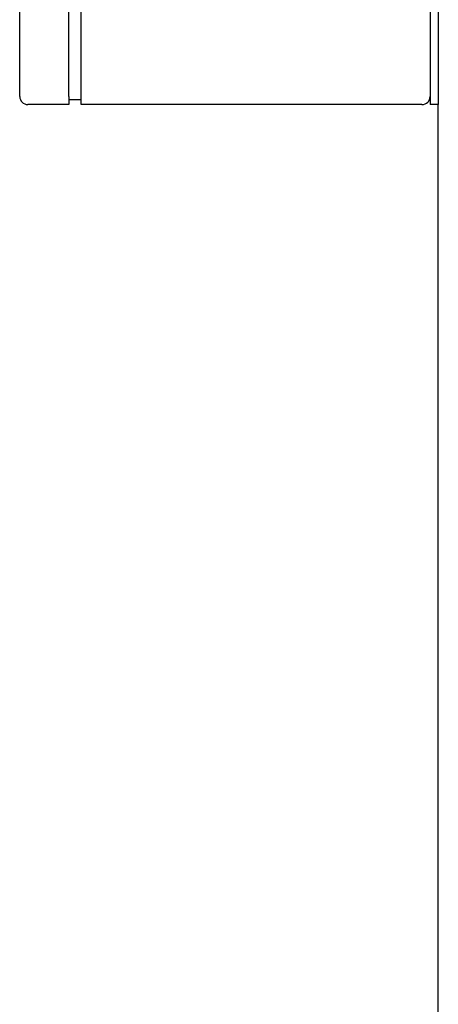
# Model space of a CAD drawing. Units: millimetres. Extents: x 154 to 6328, y 154 to 4415.
# Drawn here: x 2271 to 2475, y 1008 to 1488 of the extents above; entities that cross this region are included whole.
import ezdxf

# ---------------------------------------------------------------- set-up
doc = ezdxf.new("R2010")
doc.units = ezdxf.units.MM
for name, color, linetype in [('12001', 7, 'Continuous'), ('12013_-_BS_4848_', 7, 'Continuous'), ('43202-4-ISO', 7, 'Continuous'), ('Default', 7, 'Continuous')]:
    doc.layers.add(name, color=color, linetype=linetype)

# ---------------------------------------------------------------- blocks, each defined once
blk = doc.blocks.new('SE1')
at = {"layer": '12001', "color": 7, "linetype": 'Continuous'}
for p, q in [((2471.38, 1846.92), (2471.38, 1446.92)), ((2475.38, 1846.92), (2475.38, 1446.92)), ((2475.38, 1446.92), (2471.38, 1446.92))]:
    blk.add_line(p, q, dxfattribs=at)
at = {"layer": '12013_-_BS_4848_', "color": 7, "linetype": 'Continuous'}
blk.add_line((2475.38, 616.92), (2475.38, 1446.92), dxfattribs=at)
at = {"layer": '43202-4-ISO', "color": 7, "linetype": 'Continuous'}
for p, q in [((2271.38, 1450.92), (2271.38, 1842.92)), ((2295.38, 1450.92), (2295.38, 1842.92)), ((2301.38, 1450.92), (2301.38, 1842.92)), ((2295.38, 1450.92), (2295.38, 1446.92)), ((2295.38, 1449.42), (2301.38, 1449.42)), ((2301.38, 1446.92), (2301.38, 1450.92)), ((2295.38, 1446.92), (2275.38, 1446.92)), ((2467.38, 1446.92), (2301.38, 1446.92))]:
    blk.add_line(p, q, dxfattribs=at)
for centre, start, end in [((2275.38, 1450.92), 180, 270), ((2467.38, 1450.92), 270, 0)]:
    blk.add_arc(centre, 4, start, end, dxfattribs=at)

msp = doc.modelspace()

# ---------------------------------------------------------------- block references
at = {"layer": 'Default'}
msp.add_blockref('SE1', (0, 0), dxfattribs=at)

doc.saveas('drawing.dxf')
